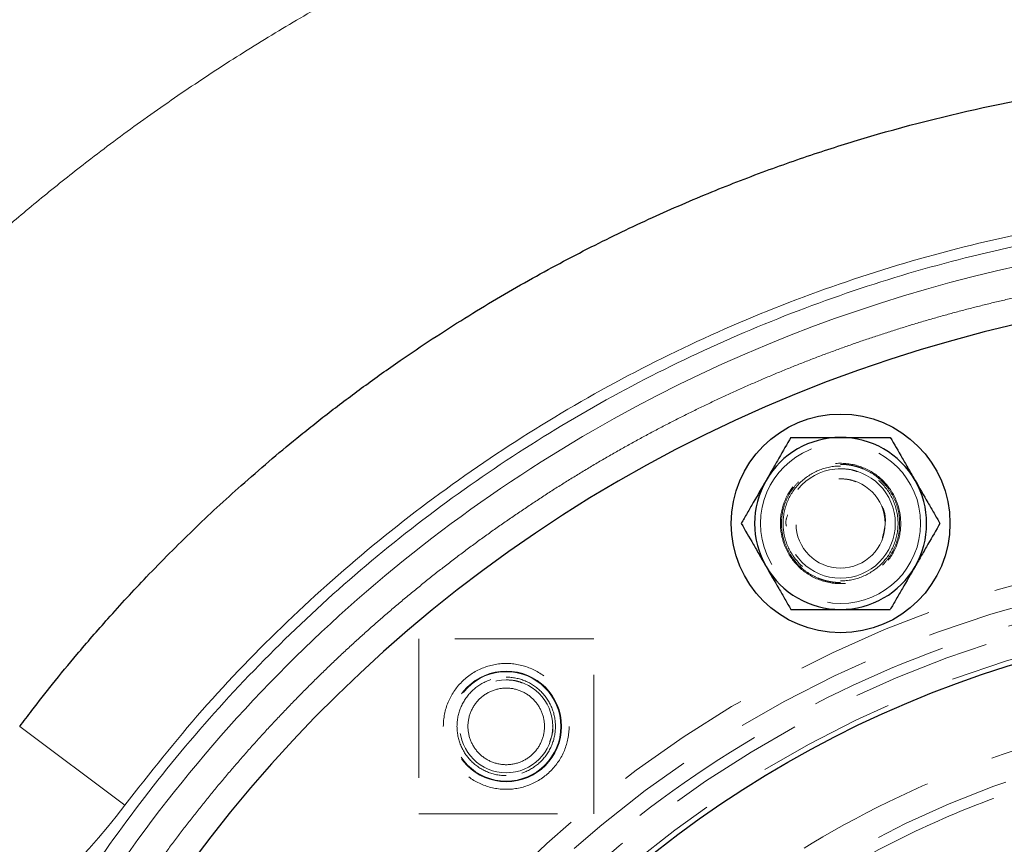
# Model space of a CAD drawing. Units: millimetres. Extents: x 0 to 420, y 0 to 297.
# Drawn here: x 101 to 110, y 95 to 103 of the extents above; entities that cross this region are included whole.
import ezdxf

# ---------------------------------------------------------------- set-up
doc = ezdxf.new("R2010")
doc.units = ezdxf.units.MM
doc.linetypes.add('HIDDEN', pattern=[1.905, 1.27, -0.635])

msp = doc.modelspace()

# ---------------------------------------------------------------- linework, layer by layer
at = {"color": 7, "linetype": 'HIDDEN', "lineweight": 18}
for p, q in [((108.9533, 98.8695), (108.9301, 98.8672)), ((108.9533, 97.9615), (108.9829, 97.9643)), ((106.697, 97.3149), (105.097, 97.3149)), ((105.097, 97.3149), (105.097, 95.7149)), ((106.697, 95.7149), (106.697, 97.3149)), ((105.9279, 96.0929), (105.897, 96.0899)), ((105.097, 95.7149), (106.697, 95.7149))]:
    msp.add_line(p, q, dxfattribs=at)
at = {"color": 8, "linetype": 'Continuous', "lineweight": 18}
msp.add_line((101.4498, 96.5139), (102.4099, 95.7938), dxfattribs=at)
at = {"color": 7, "linetype": 'Continuous', "lineweight": 25}
for centre, radius in [((108.9533, 98.3695), 1), ((113.4498, 87.5139), 10)]:
    msp.add_circle(centre, radius, dxfattribs=at)
at = {"color": 7, "linetype": 'HIDDEN', "lineweight": 18}
for centre, radius in [((108.9533, 98.3695), 0.7315), ((108.9533, 98.3695), 0.5), ((108.9533, 98.3695), 0.408), ((113.4498, 87.5139), 10.5), ((113.4498, 87.5139), 10.25), ((113.4498, 87.5139), 10.05), ((105.897, 96.5149), 0.5056), ((105.897, 96.5149), 0.5), ((105.897, 96.5149), 0.425), ((113.4498, 87.5139), 9)]:
    msp.add_circle(centre, radius, dxfattribs=at)
at = {"color": 7, "linetype": 'Continuous', "lineweight": 25}
for centre, radius, start, end in [((113.4498, 87.5139), 13, 29.54985, 0), ((108.9533, 98.3695), 0.7865, 90, 150), ((108.9533, 98.3695), 0.7865, 30, 90), ((108.9533, 98.3695), 0.7865, 150, 210), ((108.9533, 98.3695), 0.7865, 330, 30), ((108.9533, 98.3695), 0.7865, 210, 270), ((108.9533, 98.3695), 0.7865, 270, 330)]:
    msp.add_arc(centre, radius, start, end, dxfattribs=at)
at = {"color": 8, "linetype": 'Continuous', "lineweight": 18}
for points, knots in [([(105.1793, 103.6139), (105.1391, 103.594), (105.0588, 103.5543), (104.9387, 103.4936), (104.8192, 103.432), (104.7001, 103.3697), (104.5814, 103.3064), (104.4632, 103.2423), (104.3455, 103.1773), (104.2283, 103.1114), (103.9753, 102.9669), (103.5906, 102.7367), (103.0818, 102.4091), (102.5842, 102.065), (102.1954, 101.7766), (101.909, 101.5537), (101.72, 101.4025), (101.5331, 101.2488), (101.3482, 101.0929), (101.2266, 100.9869), (101.1659, 100.9339)], [0, 0, 0, 0, 0.027785, 0.055564, 0.08334, 0.111114, 0.138888, 0.166662, 0.194439, 0.222219, 0.250005, 0.375037, 0.500002, 0.625039, 0.749992, 0.800023, 0.850031, 0.900024, 0.950011, 1, 1, 1, 1]), ([(102.4099, 95.7938), (102.6412, 96.0877), (103.1039, 96.6755), (103.8859, 97.4817), (104.7256, 98.2264), (105.6246, 98.8989), (106.5747, 99.497), (107.5704, 100.0154), (108.6048, 100.4517), (109.6713, 100.8021), (110.7627, 101.0653), (111.8719, 101.2385), (112.9914, 101.3215), (114.114, 101.3129), (115.2322, 101.2137), (116.3386, 101.0235), (117.4261, 100.7445), (118.4871, 100.3778), (119.515, 99.9265), (120.5027, 99.3929), (121.4441, 98.7813), (122.332, 98.0946), (123.1635, 97.3396), (123.9234, 96.5146), (124.4399, 95.891), (124.6785, 95.5291), (124.7114, 95.4792)], [0, 0, 0, 0, 0.043178, 0.086357, 0.129533, 0.172713, 0.21589, 0.25907, 0.302247, 0.345426, 0.388603, 0.431783, 0.47496, 0.518139, 0.561316, 0.604496, 0.647673, 0.690852, 0.734029, 0.777209, 0.820386, 0.863565, 0.906742, 0.949922, 0.993099, 1, 1, 1, 1]), ([(113.4498, 73.8139), (113.422, 73.8139), (113.3608, 73.814), (112.9248, 73.8184), (112.1419, 73.8609), (111.0268, 74.0142), (109.928, 74.2583), (108.8529, 74.5917), (107.8088, 75.0121), (106.8026, 75.5168), (105.8412, 76.1023), (104.9311, 76.7646), (104.0784, 77.4993), (103.2887, 78.3015), (102.5675, 79.1657), (101.9196, 80.0862), (101.3494, 81.0567), (100.8607, 82.0706), (100.4567, 83.1213), (100.1403, 84.2015), (99.9135, 85.304), (99.778, 86.4215), (99.7214, 87.8829), (99.8662, 89.6829), (100.3681, 91.7665), (101.1875, 93.747), (102.3047, 95.5762), (103.6924, 97.2096), (105.317, 98.6077), (107.139, 99.7364), (109.1144, 100.5684), (111.1946, 101.0835), (112.639, 101.2088), (113.3902, 101.2138), (113.4299, 101.2139), (113.4498, 101.2139)], [0, 0, 0, 0, 0.0019395, 0.0042708, 0.030411, 0.0565511, 0.0826913, 0.1088316, 0.1349719, 0.1611122, 0.1872525, 0.2133928, 0.2395331, 0.2656735, 0.2918138, 0.3179541, 0.3440944, 0.3702347, 0.396375, 0.4225152, 0.4486554, 0.4747956, 0.5009358, 0.5505654, 0.600195, 0.6498245, 0.6994539, 0.7490832, 0.7987126, 0.848342, 0.8979715, 0.947601, 0.9972307, 0.9986154, 1, 1, 1, 1]), ([(113.4498, 73.9972), (111.0772, 73.9972), (108.7462, 74.6218), (104.6367, 76.9944), (102.9303, 78.7008), (100.5577, 82.8103), (99.9331, 85.1413), (99.9331, 89.8865), (100.5577, 92.2175), (102.9303, 96.327), (104.6367, 98.0334), (108.7462, 100.406), (111.0772, 101.0306), (113.4498, 101.0306)], [0, 0, 0, 0, 0.166667, 0.166667, 0.333333, 0.333333, 0.5, 0.5, 0.666667, 0.666667, 0.833333, 0.833333, 1, 1, 1, 1]), ([(113.4498, 100.7556), (113.4106, 100.7555), (113.3323, 100.7553), (113.2148, 100.7537), (113.0973, 100.7511), (112.9798, 100.7474), (112.8624, 100.7427), (112.745, 100.737), (112.6277, 100.7302), (112.5105, 100.7224), (112.3933, 100.7136), (112.2762, 100.7037), (112.1592, 100.6927), (112.0423, 100.6808), (111.9255, 100.6678), (111.8088, 100.6537), (111.6923, 100.6386), (111.5759, 100.6225), (111.4596, 100.6054), (111.3435, 100.5872), (111.2276, 100.568), (111.1118, 100.5477), (110.9962, 100.5265), (110.8808, 100.5042), (110.7657, 100.4809), (110.6507, 100.4566), (110.5359, 100.4312), (110.4214, 100.4048), (110.3071, 100.3775), (110.1931, 100.3491), (110.0793, 100.3197), (109.9658, 100.2892), (109.8526, 100.2578), (109.7396, 100.2254), (109.627, 100.192), (109.5146, 100.1575), (109.4026, 100.1221), (109.2908, 100.0857), (109.1794, 100.0483), (109.0684, 100.0099), (108.9576, 99.9705), (108.8473, 99.9302), (108.7373, 99.8888), (108.6276, 99.8465), (108.5184, 99.8033), (108.4095, 99.759), (108.301, 99.7138), (108.193, 99.6676), (108.0853, 99.6205), (107.9781, 99.5724), (107.8713, 99.5234), (107.7649, 99.4734), (107.659, 99.4225), (107.5536, 99.3706), (107.4486, 99.3178), (107.3441, 99.2641), (107.24, 99.2095), (107.1365, 99.1539), (107.0334, 99.0974), (106.9309, 99.04), (106.8288, 98.9817), (106.7273, 98.9225), (106.6264, 98.8624), (106.5259, 98.8014), (106.426, 98.7395), (106.3267, 98.6767), (106.2279, 98.6131), (106.1297, 98.5485), (106.032, 98.4831), (105.935, 98.4169), (105.8385, 98.3498), (105.7427, 98.2818), (105.6474, 98.213), (105.5528, 98.1433), (105.4587, 98.0728), (105.3653, 98.0015), (105.2726, 97.9293), (105.1805, 97.8563), (105.089, 97.7825), (104.9982, 97.7079), (104.9081, 97.6325), (104.8186, 97.5563), (104.7298, 97.4793), (104.6418, 97.4016), (104.5544, 97.323), (104.4677, 97.2437), (104.3817, 97.1636), (104.2964, 97.0827), (104.2118, 97.0011), (104.128, 96.9188), (104.0449, 96.8357), (103.9625, 96.7518), (103.8809, 96.6673), (103.8001, 96.582), (103.72, 96.496), (103.6407, 96.4093), (103.5621, 96.3219), (103.4843, 96.2338), (103.4073, 96.145), (103.3311, 96.0556), (103.2557, 95.9654), (103.1811, 95.8746), (103.1073, 95.7832), (103.0344, 95.6911), (102.9622, 95.5983), (102.8909, 95.5049), (102.8204, 95.4109), (102.7507, 95.3163), (102.6819, 95.221), (102.6139, 95.1252), (102.5468, 95.0287), (102.4805, 94.9316), (102.4151, 94.834), (102.3506, 94.7358), (102.2869, 94.637), (102.2242, 94.5377), (102.1623, 94.4378), (102.1013, 94.3373), (102.0412, 94.2363), (101.982, 94.1348), (101.9237, 94.0328), (101.8663, 93.9302), (101.8098, 93.8272), (101.7542, 93.7237), (101.6996, 93.6196), (101.6458, 93.5151), (101.593, 93.4101), (101.5412, 93.3047), (101.4903, 93.1987), (101.4403, 93.0924), (101.3913, 92.9856), (101.3432, 92.8784), (101.296, 92.7707), (101.2499, 92.6626), (101.2047, 92.5542), (101.1604, 92.4453), (101.1171, 92.3361), (101.0748, 92.2264), (101.0335, 92.1164), (100.9931, 92.006), (100.9538, 91.8953), (100.9154, 91.7843), (100.878, 91.6728), (100.8415, 91.5611), (100.8061, 91.4491), (100.7717, 91.3367), (100.7383, 91.224), (100.7058, 91.1111), (100.6744, 90.9979), (100.644, 90.8843), (100.6146, 90.7706), (100.5862, 90.6565), (100.5588, 90.5422), (100.5325, 90.4277), (100.5071, 90.313), (100.4828, 90.198), (100.4595, 90.0828), (100.4372, 89.9674), (100.4159, 89.8519), (100.3957, 89.7361), (100.3765, 89.6202), (100.3583, 89.5041), (100.3412, 89.3878), (100.325, 89.2714), (100.31, 89.1549), (100.2959, 89.0382), (100.2829, 88.9214), (100.2709, 88.8045), (100.26, 88.6875), (100.2501, 88.5704), (100.2412, 88.4532), (100.2334, 88.336), (100.2267, 88.2186), (100.2209, 88.1013), (100.2162, 87.9838), (100.2126, 87.8664), (100.21, 87.7489), (100.2084, 87.6314), (100.2052, 86.9029), (100.3042, 85.5614), (100.7336, 83.6518), (101.4389, 81.8256), (102.4048, 80.123), (103.6103, 78.5806), (105.0293, 77.2321), (106.631, 76.1067), (108.3808, 75.2288), (110.2401, 74.6174), (111.6178, 74.3808), (112.4483, 74.3091), (112.723, 74.2911), (112.9979, 74.2789), (113.2108, 74.2739), (113.3614, 74.2723), (113.4203, 74.2722), (113.4498, 74.2721)], [0, 0, 0, 0, 0.002826, 0.005652, 0.008478, 0.011304, 0.01413, 0.016956, 0.019782, 0.022608, 0.025435, 0.028261, 0.031087, 0.033913, 0.036739, 0.039565, 0.042391, 0.045217, 0.048043, 0.050869, 0.053695, 0.056521, 0.059347, 0.062173, 0.064999, 0.067825, 0.070651, 0.073477, 0.076304, 0.07913, 0.081956, 0.084782, 0.087608, 0.090434, 0.09326, 0.096086, 0.098912, 0.101738, 0.104564, 0.10739, 0.110216, 0.113042, 0.115868, 0.118694, 0.12152, 0.124346, 0.127173, 0.129999, 0.132825, 0.135651, 0.138477, 0.141303, 0.144129, 0.146955, 0.149781, 0.152607, 0.155433, 0.158259, 0.161085, 0.163911, 0.166737, 0.169563, 0.172389, 0.175215, 0.178042, 0.180868, 0.183694, 0.18652, 0.189346, 0.192172, 0.194998, 0.197824, 0.20065, 0.203476, 0.206302, 0.209128, 0.211954, 0.21478, 0.217606, 0.220432, 0.223258, 0.226085, 0.228911, 0.231737, 0.234563, 0.237389, 0.240215, 0.243041, 0.245867, 0.248693, 0.251519, 0.254345, 0.257171, 0.259997, 0.262823, 0.265649, 0.268475, 0.271301, 0.274127, 0.276954, 0.27978, 0.282606, 0.285432, 0.288258, 0.291084, 0.29391, 0.296736, 0.299562, 0.302388, 0.305214, 0.30804, 0.310866, 0.313692, 0.316518, 0.319344, 0.32217, 0.324996, 0.327823, 0.330649, 0.333475, 0.336301, 0.339127, 0.341953, 0.344779, 0.347605, 0.350431, 0.353257, 0.356083, 0.358909, 0.361735, 0.364561, 0.367387, 0.370213, 0.373039, 0.375865, 0.378692, 0.381518, 0.384344, 0.38717, 0.389996, 0.392822, 0.395648, 0.398474, 0.4013, 0.404126, 0.406952, 0.409778, 0.412604, 0.41543, 0.418256, 0.421082, 0.423908, 0.426735, 0.429561, 0.432387, 0.435213, 0.438039, 0.440865, 0.443691, 0.446517, 0.449343, 0.452169, 0.454995, 0.457821, 0.460647, 0.463473, 0.466299, 0.469125, 0.471951, 0.474777, 0.477604, 0.48043, 0.483256, 0.486082, 0.488908, 0.491734, 0.49456, 0.497386, 0.500212, 0.547119, 0.594025, 0.640932, 0.687838, 0.734745, 0.781652, 0.828558, 0.875465, 0.922371, 0.969278, 0.975896, 0.982513, 0.989131, 0.995749, 0.997874, 1, 1, 1, 1]), ([(102.4098, 95.7939), (101.5907, 94.7018), (100.3993, 93.948), (97.7239, 93.4032), (96.3326, 93.631), (95.1517, 94.3158)], [0, 0, 0, 0, 0.5, 0.5, 1, 1, 1, 1])]:
    msp.add_open_spline(points, degree=3, knots=knots, dxfattribs=at)
at = {"color": 7, "linetype": 'Continuous', "lineweight": 25}
for points, knots in [([(101.4498, 96.5139), (101.487, 96.5631), (101.5856, 96.6935), (101.7588, 96.9135), (101.9891, 97.194), (102.2735, 97.5221), (102.6256, 97.9034), (103.0312, 98.3108), (103.489, 98.7351), (103.8582, 99.0494), (104.1292, 99.2671), (104.2789, 99.3843), (104.4336, 99.5023), (104.5935, 99.6209), (104.7586, 99.74), (105.0638, 99.9538), (105.5076, 100.245), (106.0908, 100.5903), (106.6635, 100.896), (107.2229, 101.1648), (107.7663, 101.3995), (108.2917, 101.6027), (108.7972, 101.7772), (109.52, 101.9991), (110.4786, 102.2337), (111.6885, 102.4268), (112.9065, 102.5206), (113.9514, 102.5159), (114.8173, 102.4568), (115.5056, 102.3777), (116.1883, 102.2672), (116.864, 102.1256), (117.5313, 101.9534), (118.189, 101.7511), (118.8474, 101.515), (119.5158, 101.2393), (120.2018, 100.9158), (120.9009, 100.5408), (121.6084, 100.1105), (122.3192, 99.6213), (123.0384, 99.062), (123.7473, 98.4336), (124.3904, 97.794), (124.7677, 97.3508), (124.935, 97.1543)], [0, 0, 0, 0, 0.006871, 0.018204, 0.031171, 0.047287, 0.066551, 0.088962, 0.111289, 0.136053, 0.142942, 0.149998, 0.157222, 0.164613, 0.172171, 0.179896, 0.206109, 0.231258, 0.255341, 0.27836, 0.300313, 0.321203, 0.341027, 0.359788, 0.405276, 0.450606, 0.495783, 0.54081, 0.566478, 0.5921, 0.617675, 0.643204, 0.668689, 0.69413, 0.719527, 0.746288, 0.774336, 0.803671, 0.834295, 0.866208, 0.899409, 0.935381, 0.971353, 1, 1, 1, 1]), ([(108.4992, 99.156), (108.4636, 99.0943), (108.4272, 99.0313), (108.3707, 98.9334), (108.3515, 98.9002), (108.3123, 98.8323), (108.2922, 98.7975), (108.2721, 98.7627)], [0, 0, 0, 0, 0.5, 0.5, 0.75, 0.75, 1, 1, 1, 1]), ([(108.4992, 99.156), (108.5703, 99.156), (108.6431, 99.156), (108.7562, 99.156), (108.7945, 99.156), (108.8729, 99.156), (108.9131, 99.156), (108.9533, 99.156)], [0, 0, 0, 0, 0.5, 0.5, 0.75, 0.75, 1, 1, 1, 1]), ([(108.9533, 99.156), (109.033, 99.156), (109.1106, 99.156), (109.2246, 99.156), (109.2622, 99.156), (109.3358, 99.156), (109.3718, 99.156), (109.4074, 99.156)], [0, 0, 0, 0, 0.5, 0.5, 0.75, 0.75, 1, 1, 1, 1]), ([(109.4074, 99.156), (109.4429, 99.0943), (109.4793, 99.0313), (109.5359, 98.9334), (109.555, 98.9002), (109.5942, 98.8323), (109.6143, 98.7975), (109.6344, 98.7627)], [0, 0, 0, 0, 0.5, 0.5, 0.75, 0.75, 1, 1, 1, 1]), ([(108.2721, 98.7627), (108.2323, 98.6937), (108.1935, 98.6264), (108.1365, 98.5277), (108.1177, 98.4951), (108.0809, 98.4315), (108.0629, 98.4002), (108.0451, 98.3695)], [0, 0, 0, 0, 0.5, 0.5, 0.75, 0.75, 1, 1, 1, 1]), ([(109.6344, 98.7627), (109.6743, 98.6937), (109.7131, 98.6264), (109.77, 98.5277), (109.7889, 98.4951), (109.8256, 98.4315), (109.8437, 98.4002), (109.8614, 98.3695)], [0, 0, 0, 0, 0.5, 0.5, 0.75, 0.75, 1, 1, 1, 1]), ([(108.0451, 98.3695), (108.0807, 98.3078), (108.1171, 98.2448), (108.1736, 98.1469), (108.1928, 98.1137), (108.2319, 98.0458), (108.2521, 98.011), (108.2721, 97.9762)], [0, 0, 0, 0, 0.5, 0.5, 0.75, 0.75, 1, 1, 1, 1]), ([(109.8614, 98.3695), (109.8259, 98.3078), (109.7895, 98.2448), (109.7329, 98.1469), (109.7138, 98.1137), (109.6746, 98.0458), (109.6545, 98.011), (109.6344, 97.9762)], [0, 0, 0, 0, 0.5, 0.5, 0.75, 0.75, 1, 1, 1, 1]), ([(108.2721, 97.9762), (108.312, 97.9072), (108.3508, 97.8399), (108.4078, 97.7412), (108.4266, 97.7086), (108.4634, 97.645), (108.4814, 97.6137), (108.4992, 97.583)], [0, 0, 0, 0, 0.5, 0.5, 0.75, 0.75, 1, 1, 1, 1]), ([(109.6344, 97.9762), (109.5945, 97.9072), (109.5557, 97.8399), (109.4987, 97.7412), (109.4799, 97.7086), (109.4431, 97.645), (109.4251, 97.6137), (109.4074, 97.583)], [0, 0, 0, 0, 0.5, 0.5, 0.75, 0.75, 1, 1, 1, 1]), ([(108.4992, 97.583), (108.5703, 97.583), (108.6431, 97.583), (108.7562, 97.583), (108.7945, 97.583), (108.8729, 97.583), (108.9131, 97.583), (108.9533, 97.583)], [0, 0, 0, 0, 0.5, 0.5, 0.75, 0.75, 1, 1, 1, 1]), ([(108.9533, 97.583), (109.033, 97.583), (109.1106, 97.583), (109.2246, 97.583), (109.2622, 97.583), (109.3358, 97.583), (109.3718, 97.583), (109.4074, 97.583)], [0, 0, 0, 0, 0.5, 0.5, 0.75, 0.75, 1, 1, 1, 1])]:
    msp.add_open_spline(points, degree=3, knots=knots, dxfattribs=at)
at = {"color": 7, "linetype": 'HIDDEN', "lineweight": 18}
for points, knots in [([(109.3896, 98.0346), (109.4334, 98.0918), (109.4659, 98.1576), (109.5032, 98.2966), (109.508, 98.3699), (109.4892, 98.5126), (109.4656, 98.5821), (109.3936, 98.7068), (109.3452, 98.762), (109.231, 98.8496), (109.1652, 98.8821), (109.0261, 98.9193), (108.9529, 98.9241), (108.8101, 98.9054), (108.7406, 98.8818), (108.6159, 98.8098), (108.5608, 98.7614), (108.5169, 98.7043)], [0, 0, 0, 0, 0.125, 0.125, 0.25, 0.25, 0.375, 0.375, 0.5, 0.5, 0.625, 0.625, 0.75, 0.75, 0.875, 0.875, 1, 1, 1, 1]), ([(108.9533, 97.8295), (108.9453, 97.8296), (108.9295, 97.8297), (108.906, 97.8313), (108.8826, 97.8338), (108.8594, 97.8374), (108.8364, 97.842), (108.8136, 97.8476), (108.791, 97.8542), (108.7687, 97.8618), (108.7211, 97.8803), (108.6512, 97.9174), (108.5691, 97.9852), (108.5012, 98.0674), (108.4513, 98.1615), (108.42, 98.2634), (108.4099, 98.3694), (108.42, 98.4755), (108.4512, 98.5774), (108.5012, 98.6715), (108.569, 98.7537), (108.6512, 98.8215), (108.7266, 98.8615), (108.7863, 98.8836), (108.8271, 98.8952), (108.8686, 98.9034), (108.9107, 98.9085), (108.939, 98.9091), (108.9533, 98.9095)], [0, 0, 0, 0, 0.014027, 0.027961, 0.041829, 0.055657, 0.069473, 0.083303, 0.097174, 0.111113, 0.125146, 0.187607, 0.250101, 0.312562, 0.375056, 0.437517, 0.500011, 0.562472, 0.624966, 0.687427, 0.74992, 0.812382, 0.874875, 0.900051, 0.924996, 0.949864, 0.974813, 1, 1, 1, 1]), ([(108.9533, 98.8945), (108.8845, 98.8945), (108.8159, 98.8808), (108.6889, 98.8282), (108.6306, 98.7893), (108.5334, 98.6921), (108.4945, 98.6339), (108.4419, 98.5069), (108.4283, 98.4382), (108.4283, 98.3007), (108.4419, 98.232), (108.4945, 98.1051), (108.5334, 98.0468), (108.6306, 97.9496), (108.6889, 97.9107), (108.8159, 97.8581), (108.8845, 97.8445), (108.9533, 97.8445)], [0, 0, 0, 0, 0.125, 0.125, 0.25, 0.25, 0.375, 0.375, 0.5, 0.5, 0.625, 0.625, 0.75, 0.75, 0.875, 0.875, 1, 1, 1, 1]), ([(108.9533, 98.9095), (108.9612, 98.9094), (108.977, 98.9092), (109.0006, 98.9076), (109.024, 98.9051), (109.0471, 98.9015), (109.0701, 98.8969), (109.0929, 98.8913), (109.1155, 98.8847), (109.1379, 98.8771), (109.1855, 98.8586), (109.2553, 98.8215), (109.3375, 98.7537), (109.4053, 98.6715), (109.4553, 98.5774), (109.4865, 98.4755), (109.4967, 98.3695), (109.4865, 98.2634), (109.4553, 98.1615), (109.4053, 98.0674), (109.3375, 97.9852), (109.2553, 97.9174), (109.1799, 97.8774), (109.1202, 97.8553), (109.0794, 97.8437), (109.0379, 97.8355), (108.9958, 97.8304), (108.9675, 97.8298), (108.9533, 97.8295)], [0, 0, 0, 0, 0.014027, 0.027961, 0.041829, 0.055657, 0.069473, 0.083303, 0.097174, 0.111113, 0.125146, 0.187607, 0.250101, 0.312562, 0.375056, 0.437517, 0.500011, 0.562472, 0.624966, 0.687427, 0.74992, 0.812382, 0.874875, 0.900051, 0.924996, 0.949864, 0.974813, 1, 1, 1, 1]), ([(108.9533, 97.8445), (109.022, 97.8445), (109.0907, 97.8581), (109.2177, 97.9107), (109.2759, 97.9496), (109.3731, 98.0468), (109.412, 98.1051), (109.4646, 98.232), (109.4783, 98.3007), (109.4783, 98.4382), (109.4646, 98.5069), (109.412, 98.6339), (109.3731, 98.6921), (109.2759, 98.7893), (109.2177, 98.8282), (109.0907, 98.8808), (109.022, 98.8945), (108.9533, 98.8945)], [0, 0, 0, 0, 0.125, 0.125, 0.25, 0.25, 0.375, 0.375, 0.5, 0.5, 0.625, 0.625, 0.75, 0.75, 0.875, 0.875, 1, 1, 1, 1]), ([(109.1067, 98.843), (109.0883, 98.8494), (109.0388, 98.8666), (108.9862, 98.8684), (108.9533, 98.8695)], [0, 0, 0, 0, 0.373258, 1, 1, 1, 1]), ([(109.0939, 98.7511), (109.0738, 98.7583), (109.0283, 98.7744), (108.9801, 98.7764), (108.9533, 98.7775)], [0, 0, 0, 0, 0.443524, 1, 1, 1, 1]), ([(108.5169, 98.7043), (108.4731, 98.6472), (108.4406, 98.5813), (108.4034, 98.4423), (108.3986, 98.369), (108.4174, 98.2263), (108.441, 98.1568), (108.513, 98.0321), (108.5613, 97.9769), (108.6756, 97.8893), (108.7414, 97.8568), (108.8805, 97.8196), (108.9537, 97.8148), (109.0964, 97.8336), (109.1659, 97.8571), (109.2906, 97.9291), (109.3458, 97.9775), (109.3896, 98.0346)], [0, 0, 0, 0, 0.125, 0.125, 0.25, 0.25, 0.375, 0.375, 0.5, 0.5, 0.625, 0.625, 0.75, 0.75, 0.875, 0.875, 1, 1, 1, 1]), ([(109.335, 98.2377), (109.3463, 98.2808), (109.3709, 98.3748), (109.3594, 98.482), (109.3296, 98.5265), (109.3293, 98.5269)], [0, 0, 0, 0, 0.455042, 0.99449, 1, 1, 1, 1]), ([(108.4687, 98.4472), (108.4596, 98.4213), (108.4477, 98.3874), (108.4561, 98.3535), (108.458, 98.3455)], [0, 0, 0, 0, 0.764148, 1, 1, 1, 1]), ([(113.4498, 76.8139), (110.6121, 76.8139), (107.8903, 77.9412), (103.8772, 81.9544), (102.7498, 84.6761), (102.7498, 90.3516), (103.8772, 93.0733), (107.8903, 97.0865), (110.6121, 98.2139), (113.4498, 98.2139)], [0, 0, 0, 0, 0.25, 0.25, 0.5, 0.5, 0.75, 0.75, 1, 1, 1, 1]), ([(121.661, 81.2132), (122.0734, 81.7506), (122.4328, 82.3286), (123.032, 83.5437), (123.2718, 84.1808), (123.6225, 85.4894), (123.7333, 86.161), (123.8219, 87.5129), (123.7997, 88.1932), (123.6228, 89.5364), (123.4683, 90.1993), (123.0328, 91.4822), (122.7519, 92.1022), (122.0745, 93.2755), (121.678, 93.8288), (120.7847, 94.8474), (120.2879, 95.3127), (119.2131, 96.1375), (118.635, 96.4969), (117.4199, 97.0961), (116.7829, 97.3359), (115.4743, 97.6865), (114.8027, 97.7974), (113.4508, 97.886), (112.7705, 97.8637), (111.4272, 97.6869), (110.7644, 97.5323), (109.4814, 97.0969), (108.8614, 96.8159), (107.6881, 96.1385), (107.1349, 95.7421), (106.1163, 94.8488), (105.651, 94.352), (105.2386, 93.8146)], [0, 0, 0, 0, 0.0625, 0.0625, 0.125, 0.125, 0.1875, 0.1875, 0.25, 0.25, 0.3125, 0.3125, 0.375, 0.375, 0.4375, 0.4375, 0.5, 0.5, 0.5625, 0.5625, 0.625, 0.625, 0.6875, 0.6875, 0.75, 0.75, 0.8125, 0.8125, 0.875, 0.875, 0.9375, 0.9375, 1, 1, 1, 1]), ([(105.322, 96.5149), (105.322, 96.5902), (105.337, 96.6654), (105.3946, 96.8045), (105.4372, 96.8683), (105.5437, 96.9747), (105.6075, 97.0173), (105.7465, 97.0749), (105.8218, 97.0899), (105.9723, 97.0899), (106.0475, 97.0749), (106.1866, 97.0173), (106.2504, 96.9747), (106.3569, 96.8683), (106.3995, 96.8045), (106.4571, 96.6654), (106.472, 96.5902), (106.472, 96.5149)], [0, 0, 0, 0, 0.125, 0.125, 0.25, 0.25, 0.375, 0.375, 0.5, 0.5, 0.625, 0.625, 0.75, 0.75, 0.875, 0.875, 1, 1, 1, 1]), ([(105.897, 96.0649), (105.8381, 96.0649), (105.7793, 96.0766), (105.6704, 96.1217), (105.6205, 96.155), (105.5372, 96.2383), (105.5038, 96.2883), (105.4588, 96.3971), (105.447, 96.456), (105.447, 96.5738), (105.4588, 96.6327), (105.5038, 96.7415), (105.5372, 96.7914), (105.6205, 96.8747), (105.6704, 96.9081), (105.7793, 96.9532), (105.8381, 96.9649), (105.897, 96.9649)], [0, 0, 0, 0, 0.125, 0.125, 0.25, 0.25, 0.375, 0.375, 0.5, 0.5, 0.625, 0.625, 0.75, 0.75, 0.875, 0.875, 1, 1, 1, 1]), ([(105.897, 96.9649), (105.9559, 96.9649), (106.0148, 96.9532), (106.1237, 96.9081), (106.1736, 96.8747), (106.2569, 96.7914), (106.2902, 96.7415), (106.3353, 96.6327), (106.347, 96.5738), (106.347, 96.456), (106.3353, 96.3971), (106.2902, 96.2883), (106.2569, 96.2383), (106.1736, 96.155), (106.1237, 96.1217), (106.0148, 96.0766), (105.9559, 96.0649), (105.897, 96.0649)], [0, 0, 0, 0, 0.125, 0.125, 0.25, 0.25, 0.375, 0.375, 0.5, 0.5, 0.625, 0.625, 0.75, 0.75, 0.875, 0.875, 1, 1, 1, 1]), ([(105.897, 96.9399), (105.925, 96.9388), (105.9753, 96.9367), (106.0225, 96.9199), (106.0435, 96.9125)], [0, 0, 0, 0, 0.556476, 1, 1, 1, 1]), ([(105.897, 96.1649), (105.8512, 96.1649), (105.8054, 96.174), (105.7208, 96.2091), (105.682, 96.235), (105.6172, 96.2998), (105.5912, 96.3386), (105.5562, 96.4233), (105.547, 96.4691), (105.547, 96.5607), (105.5562, 96.6065), (105.5912, 96.6912), (105.6172, 96.73), (105.682, 96.7948), (105.7208, 96.8207), (105.8054, 96.8558), (105.8512, 96.8649), (105.897, 96.8649)], [0, 0, 0, 0, 0.125, 0.125, 0.25, 0.25, 0.375, 0.375, 0.5, 0.5, 0.625, 0.625, 0.75, 0.75, 0.875, 0.875, 1, 1, 1, 1]), ([(105.897, 96.8649), (105.9429, 96.8649), (105.9887, 96.8558), (106.0733, 96.8207), (106.1121, 96.7948), (106.1769, 96.73), (106.2029, 96.6912), (106.2379, 96.6065), (106.247, 96.5607), (106.247, 96.4691), (106.2379, 96.4233), (106.2029, 96.3386), (106.1769, 96.2998), (106.1121, 96.235), (106.0733, 96.2091), (105.9887, 96.174), (105.9429, 96.1649), (105.897, 96.1649)], [0, 0, 0, 0, 0.125, 0.125, 0.25, 0.25, 0.375, 0.375, 0.5, 0.5, 0.625, 0.625, 0.75, 0.75, 0.875, 0.875, 1, 1, 1, 1]), ([(113.4498, 96.7639), (112.8444, 96.7639), (112.239, 96.7042), (111.0514, 96.468), (110.4693, 96.2914), (109.3506, 95.8281), (108.8142, 95.5413), (107.8074, 94.8686), (107.3372, 94.4827), (106.481, 93.6265), (106.0951, 93.1563), (105.4224, 92.1495), (105.1356, 91.613), (104.6722, 90.4944), (104.4956, 89.9122), (104.2594, 88.7247), (104.1998, 88.1193), (104.1998, 86.9085), (104.2594, 86.3031), (104.4956, 85.1155), (104.6722, 84.5334), (105.1356, 83.4147), (105.4224, 82.8782), (106.0951, 81.8715), (106.481, 81.4012), (107.3372, 80.545), (107.8074, 80.1591), (108.8142, 79.4864), (109.3506, 79.1997), (110.4693, 78.7363), (111.0514, 78.5597), (112.239, 78.3235), (112.8444, 78.2639), (113.4498, 78.2639)], [0, 0, 0, 0, 0.0625, 0.0625, 0.125, 0.125, 0.1875, 0.1875, 0.25, 0.25, 0.3125, 0.3125, 0.375, 0.375, 0.4375, 0.4375, 0.5, 0.5, 0.5625, 0.5625, 0.625, 0.625, 0.6875, 0.6875, 0.75, 0.75, 0.8125, 0.8125, 0.875, 0.875, 0.9375, 0.9375, 1, 1, 1, 1]), ([(106.472, 96.5149), (106.472, 96.4396), (106.4571, 96.3644), (106.3995, 96.2253), (106.3569, 96.1615), (106.2504, 96.0551), (106.1866, 96.0125), (106.0475, 95.9549), (105.9723, 95.9399), (105.8218, 95.9399), (105.7465, 95.9549), (105.6075, 96.0125), (105.5437, 96.0551), (105.4372, 96.1615), (105.3946, 96.2253), (105.337, 96.3644), (105.322, 96.4396), (105.322, 96.5149)], [0, 0, 0, 0, 0.125, 0.125, 0.25, 0.25, 0.375, 0.375, 0.5, 0.5, 0.625, 0.625, 0.75, 0.75, 0.875, 0.875, 1, 1, 1, 1]), ([(106.3212, 96.519), (106.3215, 96.5176), (106.3311, 96.4705), (106.3127, 96.4234), (106.2947, 96.3777)], [0, 0, 0, 0, 0.029104, 1, 1, 1, 1]), ([(122.3498, 87.5139), (122.3497, 87.5463), (122.3495, 87.6112), (122.3479, 87.7084), (122.3452, 87.8056), (122.3415, 87.9026), (122.3368, 87.9995), (122.331, 88.0964), (122.3241, 88.1931), (122.3162, 88.2897), (122.3072, 88.3862), (122.2972, 88.4827), (122.2861, 88.579), (122.274, 88.6752), (122.2608, 88.7713), (122.2465, 88.8673), (122.2312, 88.9632), (122.2148, 89.059), (122.1974, 89.1547), (122.1575, 89.3615), (122.0866, 89.6774), (121.9701, 90.0985), (121.833, 90.5132), (121.6233, 91.0567), (121.3117, 91.7162), (120.8617, 92.4663), (120.3408, 93.1692), (119.7531, 93.8172), (119.1051, 94.4049), (118.4023, 94.9258), (117.6521, 95.3758), (116.8611, 95.7495), (116.0376, 96.0445), (115.1889, 96.2568), (114.3236, 96.3855), (113.4498, 96.4281), (112.576, 96.3855), (111.7107, 96.2568), (110.8621, 96.0445), (110.0385, 95.7495), (109.2475, 95.3758), (108.4973, 94.9258), (107.7945, 94.4049), (107.1465, 93.8172), (106.5588, 93.1692), (106.0379, 92.4663), (105.5879, 91.7162), (105.2763, 91.0567), (105.0666, 90.5133), (104.9295, 90.0985), (104.813, 89.6775), (104.7365, 89.3362), (104.6878, 89.0783), (104.6587, 88.9058), (104.633, 88.733), (104.6108, 88.5598), (104.592, 88.3863), (104.5766, 88.2125), (104.5646, 88.0383), (104.5561, 87.8638), (104.5508, 87.6889), (104.5501, 87.5723), (104.5498, 87.5139)], [0, 0, 0, 0, 0.003483, 0.006962, 0.010438, 0.013912, 0.017384, 0.020854, 0.024323, 0.027791, 0.031259, 0.034727, 0.038195, 0.041664, 0.045135, 0.048607, 0.052081, 0.055557, 0.059037, 0.062519, 0.078166, 0.093775, 0.109385, 0.125033, 0.156279, 0.187527, 0.218774, 0.250022, 0.281268, 0.312517, 0.343763, 0.375011, 0.406258, 0.437506, 0.468752, 0.5, 0.531247, 0.562495, 0.593741, 0.62499, 0.656236, 0.687484, 0.71873, 0.749979, 0.781225, 0.812473, 0.84372, 0.874968, 0.890614, 0.906224, 0.921833, 0.937481, 0.943747, 0.950004, 0.956253, 0.962498, 0.96874, 0.974982, 0.981227, 0.987477, 0.993733, 1, 1, 1, 1])]:
    msp.add_open_spline(points, degree=3, knots=knots, dxfattribs=at)

doc.saveas('drawing.dxf')
